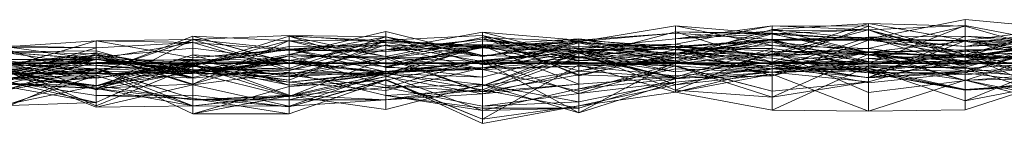
# Model space of a CAD drawing. Units: metres. Extents: x 0 to 0.8, y -0.073 to 0.233.
# Drawn here: x 0.051 to 0.101, y 0.227 to 0.232 of the extents above; entities that cross this region are included whole.
import ezdxf

# ---------------------------------------------------------------- set-up
doc = ezdxf.new("R2010")
doc.units = ezdxf.units.M
doc.linetypes.add('AUSGEZOGEN', pattern=[0])
doc.layers.add('Standard', color=7, linetype='AUSGEZOGEN', lineweight=13)

# ---------------------------------------------------------------- blocks, each defined once
blk = doc.blocks.new('COMPLEXOBJECT_0')
at = {"layer": 'Standard', "color": 7, "linetype": 'AUSGEZOGEN', "lineweight": 13, "transparency": 33554687}
for p, q in [((0.094364, 0.30204), (0.089394, 0.301732)), ((0.089394, 0.300463), (0.094364, 0.30204)), ((0.094364, 0.30126), (0.099333, 0.302245)), ((0.094364, 0.30204), (0.094364, 0.30126)), ((0.094364, 0.30204), (0.099333, 0.301165)), ((0.094364, 0.300753), (0.094364, 0.30204)), ((0.099333, 0.3019), (0.094364, 0.30204)), ((0.099333, 0.302245), (0.099333, 0.300348)), ((0.099333, 0.302245), (0.104303, 0.301786)), ((0.099333, 0.301165), (0.099333, 0.302245)), ((0.064545, 0.300448), (0.069515, 0.301628)), ((0.069515, 0.301628), (0.069515, 0.30135)), ((0.069515, 0.301628), (0.074485, 0.300393)), ((0.069515, 0.300246), (0.069515, 0.301628)), ((0.069515, 0.30069), (0.074485, 0.301596)), ((0.074485, 0.301596), (0.074485, 0.300808)), ((0.074485, 0.301596), (0.079455, 0.30119)), ((0.074485, 0.301596), (0.079455, 0.300321)), ((0.074485, 0.301227), (0.074485, 0.301596)), ((0.079455, 0.3011), (0.084424, 0.301919)), ((0.079455, 0.300284), (0.084424, 0.301617)), ((0.084424, 0.30154), (0.079455, 0.30112)), ((0.079455, 0.30119), (0.084424, 0.30154)), ((0.089394, 0.301927), (0.084424, 0.301261)), ((0.084424, 0.300971), (0.089394, 0.301927)), ((0.084424, 0.301919), (0.084424, 0.300687)), ((0.084424, 0.301919), (0.089394, 0.300901)), ((0.084424, 0.300124), (0.084424, 0.301919)), ((0.089394, 0.301519), (0.084424, 0.301919)), ((0.084424, 0.300277), (0.089394, 0.301732)), ((0.084424, 0.301261), (0.089394, 0.301662)), ((0.084424, 0.301617), (0.084424, 0.299549)), ((0.084424, 0.301617), (0.089394, 0.300054)), ((0.084424, 0.301617), (0.089394, 0.301502)), ((0.084424, 0.300494), (0.084424, 0.301617)), ((0.089394, 0.301539), (0.084424, 0.301617)), ((0.084424, 0.30154), (0.084424, 0.300422)), ((0.084424, 0.30154), (0.089394, 0.301211)), ((0.084424, 0.300851), (0.084424, 0.30154)), ((0.084424, 0.300494), (0.089394, 0.301539)), ((0.084424, 0.300124), (0.089394, 0.301519)), ((0.084424, 0.301261), (0.089394, 0.301519)), ((0.089394, 0.301927), (0.089394, 0.301662)), ((0.089394, 0.301927), (0.094364, 0.301713)), ((0.089394, 0.301927), (0.094364, 0.301902)), ((0.089394, 0.300054), (0.089394, 0.301927)), ((0.089394, 0.300054), (0.094364, 0.301902)), ((0.089394, 0.301732), (0.089394, 0.299818)), ((0.089394, 0.301732), (0.094364, 0.300544)), ((0.089394, 0.301732), (0.094364, 0.30126)), ((0.089394, 0.300463), (0.089394, 0.301732)), ((0.089394, 0.300434), (0.094364, 0.301723)), ((0.094364, 0.301713), (0.089394, 0.301519)), ((0.089394, 0.301662), (0.094364, 0.301713)), ((0.089394, 0.301662), (0.089394, 0.301519)), ((0.089394, 0.301539), (0.089394, 0.301502)), ((0.089394, 0.301539), (0.094364, 0.301226)), ((0.089394, 0.301225), (0.089394, 0.301539)), ((0.089394, 0.301519), (0.089394, 0.300901)), ((0.089394, 0.301519), (0.094364, 0.30041)), ((0.094364, 0.299975), (0.099333, 0.301936)), ((0.094364, 0.301723), (0.099333, 0.301936)), ((0.094364, 0.301902), (0.094364, 0.301713)), ((0.094364, 0.301902), (0.099333, 0.300422)), ((0.094364, 0.2999), (0.094364, 0.301902)), ((0.094364, 0.300753), (0.099333, 0.3019)), ((0.094364, 0.301723), (0.094364, 0.299975)), ((0.094364, 0.301723), (0.099333, 0.300289)), ((0.094364, 0.300544), (0.094364, 0.301723)), ((0.094364, 0.301713), (0.094364, 0.30041)), ((0.094364, 0.301713), (0.099333, 0.299894)), ((0.099333, 0.300422), (0.094364, 0.301713)), ((0.099333, 0.301936), (0.099333, 0.300347)), ((0.099333, 0.301936), (0.104303, 0.300991)), ((0.099333, 0.300289), (0.099333, 0.301936)), ((0.099333, 0.3019), (0.099333, 0.301165)), ((0.099333, 0.3019), (0.104303, 0.300501)), ((0.099333, 0.300113), (0.099333, 0.3019)), ((0.099333, 0.30085), (0.104303, 0.301845)), ((0.099333, 0.300422), (0.104303, 0.301821)), ((0.104303, 0.301786), (0.099333, 0.300348)), ((0.099333, 0.301165), (0.104303, 0.301786)), ((0.049636, 0.300827), (0.054606, 0.301146)), ((0.049636, 0.29969), (0.054606, 0.301146)), ((0.054606, 0.299452), (0.059576, 0.301399)), ((0.054606, 0.299504), (0.059576, 0.30122)), ((0.059576, 0.301212), (0.054606, 0.301146)), ((0.054606, 0.298642), (0.059576, 0.301212)), ((0.054606, 0.299504), (0.059576, 0.301212)), ((0.054606, 0.301146), (0.054606, 0.300788)), ((0.054606, 0.301146), (0.059576, 0.301055)), ((0.054606, 0.301146), (0.059576, 0.300268)), ((0.054606, 0.298642), (0.054606, 0.301146)), ((0.059576, 0.301055), (0.054606, 0.300201)), ((0.054606, 0.300788), (0.059576, 0.301055)), ((0.064545, 0.301431), (0.059576, 0.301212)), ((0.059576, 0.30122), (0.064545, 0.301431)), ((0.059576, 0.29984), (0.064545, 0.301399)), ((0.059576, 0.301399), (0.059576, 0.299559)), ((0.059576, 0.301399), (0.064545, 0.30001)), ((0.059576, 0.301399), (0.064545, 0.301148)), ((0.059576, 0.299466), (0.059576, 0.301399)), ((0.064545, 0.299998), (0.059576, 0.301399)), ((0.059576, 0.30122), (0.059576, 0.301212)), ((0.059576, 0.299227), (0.059576, 0.30122)), ((0.064545, 0.299721), (0.059576, 0.30122)), ((0.059576, 0.301212), (0.059576, 0.300268)), ((0.059576, 0.301212), (0.064545, 0.300713)), ((0.059576, 0.298908), (0.064545, 0.301158)), ((0.059576, 0.29984), (0.064545, 0.301158)), ((0.059576, 0.301055), (0.059576, 0.299664)), ((0.059576, 0.301055), (0.064545, 0.299616)), ((0.059576, 0.300268), (0.059576, 0.301055)), ((0.064545, 0.300664), (0.059576, 0.301055)), ((0.064545, 0.301431), (0.064545, 0.300713)), ((0.064545, 0.301431), (0.069515, 0.301071)), ((0.064545, 0.299721), (0.064545, 0.301431)), ((0.069515, 0.30135), (0.064545, 0.301431)), ((0.064545, 0.301399), (0.064545, 0.301158)), ((0.064545, 0.301399), (0.069515, 0.300342)), ((0.064545, 0.301399), (0.069515, 0.299764)), ((0.064545, 0.299115), (0.064545, 0.301399)), ((0.069515, 0.301156), (0.064545, 0.301399)), ((0.064545, 0.299721), (0.069515, 0.30135)), ((0.064545, 0.300448), (0.069515, 0.30135)), ((0.069515, 0.301177), (0.064545, 0.301148)), ((0.064545, 0.299998), (0.069515, 0.301177)), ((0.064545, 0.301158), (0.064545, 0.300372)), ((0.064545, 0.301158), (0.069515, 0.300342)), ((0.064545, 0.299115), (0.069515, 0.301156)), ((0.064545, 0.299616), (0.069515, 0.301156)), ((0.064545, 0.301148), (0.064545, 0.30001)), ((0.064545, 0.301148), (0.069515, 0.299963)), ((0.064545, 0.299998), (0.064545, 0.301148)), ((0.069515, 0.301071), (0.064545, 0.300713)), ((0.069515, 0.301177), (0.074485, 0.301419)), ((0.069515, 0.30135), (0.069515, 0.301071)), ((0.069515, 0.30135), (0.074485, 0.300337)), ((0.069515, 0.30135), (0.074485, 0.299907)), ((0.074485, 0.300393), (0.069515, 0.30135)), ((0.069515, 0.300342), (0.074485, 0.301323)), ((0.074485, 0.301227), (0.069515, 0.30069)), ((0.069515, 0.300604), (0.074485, 0.301227)), ((0.069515, 0.301177), (0.069515, 0.299963)), ((0.069515, 0.301177), (0.074485, 0.300789)), ((0.069515, 0.299471), (0.069515, 0.301177)), ((0.074485, 0.300847), (0.069515, 0.301177)), ((0.069515, 0.301156), (0.069515, 0.299764)), ((0.069515, 0.301156), (0.074485, 0.300808)), ((0.069515, 0.30069), (0.069515, 0.301156)), ((0.069515, 0.300246), (0.074485, 0.301155)), ((0.069515, 0.301071), (0.069515, 0.299809)), ((0.069515, 0.301071), (0.074485, 0.300948)), ((0.069515, 0.301071), (0.074485, 0.300337)), ((0.074485, 0.301419), (0.074485, 0.300789)), ((0.074485, 0.301419), (0.079455, 0.300284)), ((0.074485, 0.301419), (0.079455, 0.299348)), ((0.074485, 0.300847), (0.074485, 0.301419)), ((0.079455, 0.300125), (0.074485, 0.301419)), ((0.074485, 0.301323), (0.074485, 0.298515)), ((0.074485, 0.301323), (0.079455, 0.299386)), ((0.074485, 0.29965), (0.074485, 0.301323)), ((0.079455, 0.30112), (0.074485, 0.301323)), ((0.079455, 0.301252), (0.074485, 0.300948)), ((0.074485, 0.300337), (0.079455, 0.301252)), ((0.074485, 0.301227), (0.079455, 0.300321)), ((0.074485, 0.301227), (0.079455, 0.300623)), ((0.074485, 0.300948), (0.074485, 0.301227)), ((0.074485, 0.300808), (0.079455, 0.30119)), ((0.074485, 0.301155), (0.074485, 0.300393)), ((0.074485, 0.301155), (0.079455, 0.300755)), ((0.074485, 0.300074), (0.074485, 0.301155)), ((0.079455, 0.300834), (0.074485, 0.301155)), ((0.074485, 0.29965), (0.079455, 0.30112)), ((0.074485, 0.300808), (0.079455, 0.30112)), ((0.079455, 0.3011), (0.074485, 0.300337)), ((0.074485, 0.299907), (0.079455, 0.3011)), ((0.079455, 0.30105), (0.074485, 0.29967)), ((0.074485, 0.300868), (0.079455, 0.30105)), ((0.079455, 0.300755), (0.084424, 0.301261)), ((0.079455, 0.301252), (0.079455, 0.299599)), ((0.079455, 0.301252), (0.084424, 0.300277)), ((0.079455, 0.301252), (0.084424, 0.300687)), ((0.079455, 0.3011), (0.079455, 0.301252)), ((0.079455, 0.30119), (0.079455, 0.30112)), ((0.079455, 0.300321), (0.079455, 0.30119)), ((0.084424, 0.300851), (0.079455, 0.30119)), ((0.079455, 0.30112), (0.079455, 0.299386)), ((0.079455, 0.30112), (0.084424, 0.300422)), ((0.079455, 0.3011), (0.084424, 0.300687)), ((0.079455, 0.300279), (0.079455, 0.3011)), ((0.084424, 0.300124), (0.079455, 0.3011)), ((0.079455, 0.30105), (0.079455, 0.298546)), ((0.079455, 0.30105), (0.084424, 0.299978)), ((0.079455, 0.30105), (0.084424, 0.30086)), ((0.079455, 0.300559), (0.079455, 0.30105)), ((0.084424, 0.301261), (0.084424, 0.300124)), ((0.084424, 0.300971), (0.084424, 0.301261)), ((0.089394, 0.301225), (0.084424, 0.300494)), ((0.084424, 0.300068), (0.089394, 0.301225)), ((0.089394, 0.301211), (0.084424, 0.300422)), ((0.084424, 0.300851), (0.089394, 0.301211)), ((0.084424, 0.300804), (0.089394, 0.301177)), ((0.084424, 0.299978), (0.089394, 0.301097)), ((0.084424, 0.30086), (0.089394, 0.301097)), ((0.089394, 0.301502), (0.089394, 0.300054)), ((0.089394, 0.301502), (0.094364, 0.300564)), ((0.094364, 0.301226), (0.089394, 0.301502)), ((0.089394, 0.301225), (0.094364, 0.301347)), ((0.089394, 0.299696), (0.094364, 0.301347)), ((0.089394, 0.301225), (0.094364, 0.301226)), ((0.089394, 0.299696), (0.089394, 0.301225)), ((0.089394, 0.301211), (0.089394, 0.299709)), ((0.089394, 0.301211), (0.094364, 0.299975)), ((0.089394, 0.300434), (0.089394, 0.301211)), ((0.094364, 0.30119), (0.089394, 0.301177)), ((0.089394, 0.29934), (0.094364, 0.30119)), ((0.089394, 0.301177), (0.089394, 0.300753)), ((0.089394, 0.301177), (0.094364, 0.30008)), ((0.089394, 0.301177), (0.094364, 0.29954)), ((0.089394, 0.29934), (0.089394, 0.301177)), ((0.089394, 0.301097), (0.089394, 0.299696)), ((0.089394, 0.301097), (0.094364, 0.299654)), ((0.089394, 0.300361), (0.089394, 0.301097)), ((0.094364, 0.300574), (0.089394, 0.301097)), ((0.099333, 0.301383), (0.094364, 0.301347)), ((0.094364, 0.299257), (0.099333, 0.301383)), ((0.094364, 0.301347), (0.094364, 0.301226)), ((0.094364, 0.301347), (0.099333, 0.30085)), ((0.094364, 0.301347), (0.099333, 0.299796)), ((0.094364, 0.299257), (0.094364, 0.301347)), ((0.094364, 0.30126), (0.094364, 0.300544)), ((0.094364, 0.30126), (0.099333, 0.300348)), ((0.099333, 0.301165), (0.094364, 0.30126)), ((0.094364, 0.301226), (0.094364, 0.300564)), ((0.094364, 0.301226), (0.099333, 0.301134)), ((0.094364, 0.301226), (0.099333, 0.30085)), ((0.094364, 0.30119), (0.094364, 0.29954)), ((0.094364, 0.30119), (0.099333, 0.300614)), ((0.094364, 0.300585), (0.094364, 0.30119)), ((0.094364, 0.299233), (0.099333, 0.301145)), ((0.094364, 0.300564), (0.099333, 0.301134)), ((0.099333, 0.301383), (0.099333, 0.299796)), ((0.099333, 0.301383), (0.104303, 0.301116)), ((0.099333, 0.301383), (0.104303, 0.300877)), ((0.099333, 0.299591), (0.099333, 0.301383)), ((0.099333, 0.300113), (0.104303, 0.301287)), ((0.099333, 0.301134), (0.104303, 0.301278)), ((0.099333, 0.30085), (0.104303, 0.301278)), ((0.099333, 0.301165), (0.104303, 0.300308)), ((0.104303, 0.300501), (0.099333, 0.301165)), ((0.099333, 0.301145), (0.099333, 0.299495)), ((0.099333, 0.301145), (0.104303, 0.301102)), ((0.099333, 0.300103), (0.099333, 0.301145)), ((0.104303, 0.300912), (0.099333, 0.301145)), ((0.099333, 0.301134), (0.099333, 0.299725)), ((0.099333, 0.301134), (0.104303, 0.300075)), ((0.099333, 0.30085), (0.099333, 0.301134)), ((0.104303, 0.301116), (0.099333, 0.30085)), ((0.099333, 0.299796), (0.104303, 0.301116)), ((0.104303, 0.301102), (0.099333, 0.299495)), ((0.104303, 0.301067), (0.099333, 0.300614)), ((0.099333, 0.300347), (0.104303, 0.301067)), ((0.049636, 0.300894), (0.054606, 0.300201)), ((0.054606, 0.300788), (0.049636, 0.300894)), ((0.049636, 0.300827), (0.054606, 0.300788)), ((0.049636, 0.300818), (0.054606, 0.299241)), ((0.049636, 0.299303), (0.054606, 0.300788)), ((0.049636, 0.300575), (0.054606, 0.300635)), ((0.049636, 0.300575), (0.054606, 0.300196)), ((0.054606, 0.300471), (0.049636, 0.300575)), ((0.049636, 0.300573), (0.054606, 0.299874)), ((0.054606, 0.300177), (0.049636, 0.300573)), ((0.049636, 0.299892), (0.054606, 0.300527)), ((0.054606, 0.300788), (0.054606, 0.300201)), ((0.054606, 0.300303), (0.059576, 0.300776)), ((0.054606, 0.300635), (0.054606, 0.300196)), ((0.054606, 0.300635), (0.059576, 0.299257)), ((0.054606, 0.300471), (0.054606, 0.300635)), ((0.054606, 0.300527), (0.054606, 0.300208)), ((0.054606, 0.300527), (0.059576, 0.299616)), ((0.054606, 0.299874), (0.054606, 0.300527)), ((0.059576, 0.299946), (0.064545, 0.300858)), ((0.059576, 0.300776), (0.059576, 0.299466)), ((0.059576, 0.300776), (0.064545, 0.300154)), ((0.059576, 0.299548), (0.059576, 0.300776)), ((0.064545, 0.300713), (0.059576, 0.300268)), ((0.059576, 0.299905), (0.064545, 0.300713)), ((0.059576, 0.299946), (0.064545, 0.300713)), ((0.059576, 0.300268), (0.064545, 0.300664)), ((0.064545, 0.299284), (0.069515, 0.300939)), ((0.069515, 0.300909), (0.064545, 0.300713)), ((0.064545, 0.300858), (0.069515, 0.300909)), ((0.064545, 0.300136), (0.069515, 0.300909)), ((0.064545, 0.300858), (0.064545, 0.300713)), ((0.064545, 0.300136), (0.064545, 0.300858)), ((0.064545, 0.300713), (0.064545, 0.300664)), ((0.064545, 0.300713), (0.069515, 0.300604)), ((0.064545, 0.300713), (0.069515, 0.299809)), ((0.064545, 0.300713), (0.064545, 0.29901)), ((0.064545, 0.300713), (0.069515, 0.299544)), ((0.064545, 0.299616), (0.069515, 0.30069)), ((0.064545, 0.300664), (0.069515, 0.30069)), ((0.064545, 0.300664), (0.064545, 0.299616)), ((0.064545, 0.300664), (0.069515, 0.300604)), ((0.074485, 0.300948), (0.069515, 0.300604)), ((0.069515, 0.299809), (0.074485, 0.300948)), ((0.069515, 0.300939), (0.069515, 0.300246)), ((0.069515, 0.300939), (0.074485, 0.300074)), ((0.069515, 0.29957), (0.069515, 0.300939)), ((0.069515, 0.300909), (0.069515, 0.299544)), ((0.069515, 0.300909), (0.074485, 0.29967)), ((0.069515, 0.300909), (0.074485, 0.300868)), ((0.069515, 0.299828), (0.069515, 0.300909)), ((0.074485, 0.300891), (0.069515, 0.299314)), ((0.069515, 0.300229), (0.074485, 0.300891)), ((0.069515, 0.299828), (0.074485, 0.300868)), ((0.069515, 0.299471), (0.074485, 0.300847)), ((0.074485, 0.300808), (0.069515, 0.299764)), ((0.069515, 0.30069), (0.074485, 0.300808)), ((0.069515, 0.299963), (0.074485, 0.300789)), ((0.069515, 0.300604), (0.069515, 0.30069)), ((0.069515, 0.299809), (0.069515, 0.300604)), ((0.074485, 0.300948), (0.079455, 0.300623)), ((0.074485, 0.300948), (0.079455, 0.299599)), ((0.074485, 0.300337), (0.074485, 0.300948)), ((0.074485, 0.300891), (0.074485, 0.298404)), ((0.074485, 0.300891), (0.079455, 0.298907)), ((0.074485, 0.298515), (0.074485, 0.300891)), ((0.074485, 0.300868), (0.074485, 0.29967)), ((0.074485, 0.299267), (0.074485, 0.300868)), ((0.079455, 0.300559), (0.074485, 0.300868)), ((0.074485, 0.300847), (0.079455, 0.300125)), ((0.074485, 0.299761), (0.074485, 0.300847)), ((0.074485, 0.300074), (0.079455, 0.300834)), ((0.074485, 0.300808), (0.074485, 0.29965)), ((0.074485, 0.300789), (0.074485, 0.299748)), ((0.074485, 0.300789), (0.079455, 0.300573)), ((0.074485, 0.300789), (0.079455, 0.300284)), ((0.079455, 0.300755), (0.074485, 0.300393)), ((0.074485, 0.298823), (0.079455, 0.300714)), ((0.079455, 0.300573), (0.074485, 0.300074)), ((0.074485, 0.299748), (0.079455, 0.300573)), ((0.074485, 0.299267), (0.079455, 0.300559)), ((0.074485, 0.300147), (0.079455, 0.300559)), ((0.074485, 0.298611), (0.079455, 0.300508)), ((0.074485, 0.298823), (0.079455, 0.300508)), ((0.084424, 0.300971), (0.079455, 0.300755)), ((0.079455, 0.300834), (0.084424, 0.300971)), ((0.079455, 0.300573), (0.084424, 0.300971)), ((0.079455, 0.300559), (0.084424, 0.30086)), ((0.079455, 0.300321), (0.084424, 0.300851)), ((0.079455, 0.300623), (0.084424, 0.300851)), ((0.079455, 0.300834), (0.079455, 0.300755)), ((0.079455, 0.300573), (0.079455, 0.300834)), ((0.079455, 0.300318), (0.084424, 0.300804)), ((0.079455, 0.300755), (0.079455, 0.300279)), ((0.079455, 0.300755), (0.084424, 0.300124)), ((0.079455, 0.300714), (0.079455, 0.300508)), ((0.079455, 0.300714), (0.084424, 0.300528)), ((0.079455, 0.300714), (0.084424, 0.298879)), ((0.079455, 0.299575), (0.079455, 0.300714)), ((0.084424, 0.30071), (0.079455, 0.300714)), ((0.079455, 0.299575), (0.084424, 0.30071)), ((0.079455, 0.300623), (0.079455, 0.300321)), ((0.079455, 0.300623), (0.084424, 0.29998)), ((0.079455, 0.299599), (0.079455, 0.300623)), ((0.084424, 0.300277), (0.079455, 0.300623)), ((0.079455, 0.300573), (0.084424, 0.299549)), ((0.079455, 0.300284), (0.079455, 0.300573)), ((0.079455, 0.300559), (0.084424, 0.298602)), ((0.079455, 0.300053), (0.079455, 0.300559)), ((0.084424, 0.299846), (0.079455, 0.300559)), ((0.079455, 0.300508), (0.084424, 0.300528)), ((0.079455, 0.300508), (0.079455, 0.297678)), ((0.079455, 0.300508), (0.084424, 0.299181)), ((0.084424, 0.300494), (0.079455, 0.300284)), ((0.079455, 0.299348), (0.084424, 0.300494)), ((0.079455, 0.300125), (0.084424, 0.300494)), ((0.084424, 0.299549), (0.084424, 0.300971)), ((0.089394, 0.300054), (0.084424, 0.300971)), ((0.089394, 0.300901), (0.084424, 0.300687)), ((0.084424, 0.30086), (0.084424, 0.299978)), ((0.084424, 0.30086), (0.089394, 0.300361)), ((0.084424, 0.298602), (0.084424, 0.30086)), ((0.089394, 0.30062), (0.084424, 0.30086)), ((0.084424, 0.300851), (0.089394, 0.300434)), ((0.084424, 0.29998), (0.084424, 0.300851)), ((0.084424, 0.300804), (0.084424, 0.299271)), ((0.084424, 0.300804), (0.089394, 0.300753)), ((0.084424, 0.299219), (0.084424, 0.300804)), ((0.089394, 0.29934), (0.084424, 0.300804)), ((0.089394, 0.300753), (0.084424, 0.30071)), ((0.084424, 0.299271), (0.089394, 0.300753)), ((0.084424, 0.30071), (0.084424, 0.298879)), ((0.084424, 0.30071), (0.089394, 0.299935)), ((0.084424, 0.30071), (0.089394, 0.300051)), ((0.084424, 0.299271), (0.084424, 0.30071)), ((0.084424, 0.300687), (0.084424, 0.300277)), ((0.084424, 0.300687), (0.089394, 0.300463)), ((0.084424, 0.298602), (0.089394, 0.30062)), ((0.084424, 0.300528), (0.084424, 0.299181)), ((0.084424, 0.300528), (0.089394, 0.300439)), ((0.084424, 0.300528), (0.089394, 0.300262)), ((0.084424, 0.298879), (0.084424, 0.300528)), ((0.089394, 0.299935), (0.084424, 0.300528)), ((0.084424, 0.300068), (0.084424, 0.300494)), ((0.089394, 0.300901), (0.089394, 0.300463)), ((0.089394, 0.300901), (0.094364, 0.300753)), ((0.094364, 0.30041), (0.089394, 0.300901)), ((0.089394, 0.300753), (0.089394, 0.300051)), ((0.089394, 0.300753), (0.094364, 0.30008)), ((0.094364, 0.300753), (0.089394, 0.300463)), ((0.089394, 0.30062), (0.089394, 0.300361)), ((0.089394, 0.30062), (0.094364, 0.300574)), ((0.089394, 0.30062), (0.094364, 0.298475)), ((0.089394, 0.298232), (0.089394, 0.30062)), ((0.094364, 0.300463), (0.089394, 0.30062)), ((0.094364, 0.300585), (0.089394, 0.29934)), ((0.089394, 0.299709), (0.094364, 0.300585)), ((0.089394, 0.300361), (0.094364, 0.300574)), ((0.094364, 0.300564), (0.089394, 0.300054)), ((0.094364, 0.300544), (0.089394, 0.300434)), ((0.089394, 0.299818), (0.094364, 0.300544)), ((0.094364, 0.30041), (0.094364, 0.300753)), ((0.099333, 0.300113), (0.094364, 0.300753)), ((0.094364, 0.300574), (0.099333, 0.300677)), ((0.099333, 0.300614), (0.094364, 0.29954)), ((0.094364, 0.300585), (0.099333, 0.300614)), ((0.094364, 0.300585), (0.099333, 0.300347)), ((0.094364, 0.299975), (0.094364, 0.300585)), ((0.094364, 0.300574), (0.094364, 0.299654)), ((0.094364, 0.300574), (0.099333, 0.299591)), ((0.094364, 0.298475), (0.094364, 0.300574)), ((0.099333, 0.299106), (0.094364, 0.300574)), ((0.094364, 0.300564), (0.094364, 0.2999)), ((0.094364, 0.300564), (0.099333, 0.299725)), ((0.094364, 0.300544), (0.099333, 0.300289)), ((0.094364, 0.300544), (0.099333, 0.300348)), ((0.104303, 0.300991), (0.099333, 0.300347)), ((0.099333, 0.300289), (0.104303, 0.300991)), ((0.099333, 0.300103), (0.104303, 0.300912)), ((0.099333, 0.299591), (0.104303, 0.300877)), ((0.099333, 0.300614), (0.104303, 0.300863)), ((0.099333, 0.299796), (0.099333, 0.30085)), ((0.104303, 0.300731), (0.099333, 0.300677)), ((0.099333, 0.299106), (0.104303, 0.300731)), ((0.099333, 0.300677), (0.099333, 0.299591)), ((0.099333, 0.300677), (0.104303, 0.299762)), ((0.099333, 0.299106), (0.099333, 0.300677)), ((0.099333, 0.300614), (0.099333, 0.299397)), ((0.099333, 0.300614), (0.104303, 0.299888)), ((0.099333, 0.300347), (0.099333, 0.300614)), ((0.104303, 0.300602), (0.099333, 0.300113)), ((0.099333, 0.299894), (0.104303, 0.300602)), ((0.099333, 0.300422), (0.104303, 0.300602)), ((0.099333, 0.300113), (0.104303, 0.300501)), ((0.049636, 0.298949), (0.054606, 0.300471)), ((0.054606, 0.300413), (0.049636, 0.299968)), ((0.049636, 0.299036), (0.054606, 0.300413)), ((0.049636, 0.299703), (0.054606, 0.300413)), ((0.049636, 0.299976), (0.054606, 0.300303)), ((0.054606, 0.300208), (0.049636, 0.299456)), ((0.049636, 0.298506), (0.054606, 0.300208)), ((0.049636, 0.299892), (0.054606, 0.300208)), ((0.054606, 0.300201), (0.049636, 0.299607)), ((0.049636, 0.299305), (0.054606, 0.300196)), ((0.049636, 0.300178), (0.054606, 0.300177)), ((0.049636, 0.300178), (0.054606, 0.298615)), ((0.054606, 0.299452), (0.049636, 0.300178)), ((0.049636, 0.299016), (0.054606, 0.300177)), ((0.049636, 0.298846), (0.054606, 0.300026)), ((0.054606, 0.300471), (0.059576, 0.299257)), ((0.054606, 0.300471), (0.059576, 0.298908)), ((0.054606, 0.2987), (0.054606, 0.300471)), ((0.054606, 0.298831), (0.059576, 0.300432)), ((0.054606, 0.300413), (0.054606, 0.297796)), ((0.054606, 0.300413), (0.059576, 0.29982)), ((0.054606, 0.300413), (0.059576, 0.298884)), ((0.054606, 0.297724), (0.054606, 0.300413)), ((0.054606, 0.300303), (0.054606, 0.2996)), ((0.054606, 0.300303), (0.059576, 0.299466)), ((0.054606, 0.299697), (0.054606, 0.300303)), ((0.059576, 0.299548), (0.054606, 0.300303)), ((0.054606, 0.300208), (0.054606, 0.299504)), ((0.054606, 0.300208), (0.059576, 0.299227)), ((0.059576, 0.299616), (0.054606, 0.300208)), ((0.054606, 0.300201), (0.054606, 0.2987)), ((0.054606, 0.300201), (0.059576, 0.29984)), ((0.054606, 0.300201), (0.059576, 0.299664)), ((0.059576, 0.300197), (0.054606, 0.300026)), ((0.054606, 0.297962), (0.059576, 0.300197)), ((0.054606, 0.298831), (0.059576, 0.300197)), ((0.054606, 0.300196), (0.054606, 0.29885)), ((0.054606, 0.300196), (0.059576, 0.299515)), ((0.059576, 0.299257), (0.054606, 0.300196)), ((0.054606, 0.300177), (0.054606, 0.299874)), ((0.054606, 0.300177), (0.059576, 0.300157)), ((0.054606, 0.298615), (0.054606, 0.300177)), ((0.059576, 0.299559), (0.054606, 0.300177)), ((0.059576, 0.300157), (0.054606, 0.299874)), ((0.054606, 0.29868), (0.059576, 0.30014)), ((0.054606, 0.300026), (0.054606, 0.299241)), ((0.054606, 0.300026), (0.059576, 0.299905)), ((0.054606, 0.300026), (0.059576, 0.299946)), ((0.054606, 0.297962), (0.054606, 0.300026)), ((0.059576, 0.299616), (0.064545, 0.300448)), ((0.059576, 0.300432), (0.059576, 0.300197)), ((0.059576, 0.300432), (0.064545, 0.300136)), ((0.059576, 0.300432), (0.064545, 0.29886)), ((0.059576, 0.299879), (0.059576, 0.300432)), ((0.064545, 0.300372), (0.059576, 0.299515)), ((0.059576, 0.299257), (0.064545, 0.300372)), ((0.059576, 0.298908), (0.064545, 0.300372)), ((0.059576, 0.300197), (0.059576, 0.299946)), ((0.059576, 0.300197), (0.064545, 0.300136)), ((0.059576, 0.300157), (0.059576, 0.299474)), ((0.059576, 0.300157), (0.064545, 0.299284)), ((0.059576, 0.299559), (0.059576, 0.300157)), ((0.064545, 0.30001), (0.059576, 0.300157)), ((0.064545, 0.300154), (0.059576, 0.299466)), ((0.059576, 0.299548), (0.064545, 0.300154)), ((0.059576, 0.30014), (0.059576, 0.297789)), ((0.059576, 0.30014), (0.064545, 0.29834)), ((0.059576, 0.298098), (0.059576, 0.30014)), ((0.064545, 0.300136), (0.059576, 0.299946)), ((0.059576, 0.299559), (0.064545, 0.30001)), ((0.059576, 0.299466), (0.064545, 0.299998)), ((0.064545, 0.300448), (0.064545, 0.299721)), ((0.064545, 0.299453), (0.064545, 0.300448)), ((0.069515, 0.300246), (0.064545, 0.300448)), ((0.064545, 0.300372), (0.064545, 0.298274)), ((0.064545, 0.300372), (0.069515, 0.300229)), ((0.064545, 0.300372), (0.069515, 0.298844)), ((0.069515, 0.300342), (0.064545, 0.300372)), ((0.064545, 0.299453), (0.069515, 0.300246)), ((0.064545, 0.299284), (0.069515, 0.300246)), ((0.064545, 0.298274), (0.069515, 0.300229)), ((0.064545, 0.300154), (0.064545, 0.299998)), ((0.064545, 0.300154), (0.069515, 0.299471)), ((0.064545, 0.29901), (0.064545, 0.300154)), ((0.064545, 0.300136), (0.069515, 0.299828)), ((0.064545, 0.29886), (0.064545, 0.300136)), ((0.069515, 0.299456), (0.064545, 0.300136)), ((0.064545, 0.30001), (0.064545, 0.299284)), ((0.064545, 0.30001), (0.069515, 0.29957)), ((0.069515, 0.299963), (0.064545, 0.30001)), ((0.069515, 0.299471), (0.064545, 0.299998)), ((0.069515, 0.300246), (0.074485, 0.300393)), ((0.069515, 0.300342), (0.069515, 0.298844)), ((0.069515, 0.300342), (0.074485, 0.298515)), ((0.069515, 0.299764), (0.069515, 0.300342)), ((0.074485, 0.29965), (0.069515, 0.300342)), ((0.074485, 0.300074), (0.069515, 0.300246)), ((0.069515, 0.300229), (0.069515, 0.299314)), ((0.069515, 0.298844), (0.069515, 0.300229)), ((0.074485, 0.298515), (0.069515, 0.300229)), ((0.069515, 0.299456), (0.074485, 0.300147)), ((0.069515, 0.298741), (0.074485, 0.300147)), ((0.069515, 0.299443), (0.074485, 0.300102)), ((0.069515, 0.299126), (0.074485, 0.300102)), ((0.069515, 0.29957), (0.074485, 0.300074)), ((0.074485, 0.300393), (0.074485, 0.299907)), ((0.074485, 0.300393), (0.079455, 0.300279)), ((0.074485, 0.299907), (0.074485, 0.300337)), ((0.074485, 0.298515), (0.079455, 0.300318)), ((0.079455, 0.300279), (0.074485, 0.299907)), ((0.074485, 0.300147), (0.074485, 0.299267)), ((0.074485, 0.300147), (0.079455, 0.300053)), ((0.074485, 0.297773), (0.074485, 0.300147)), ((0.079455, 0.298427), (0.074485, 0.300147)), ((0.074485, 0.299761), (0.079455, 0.300125)), ((0.074485, 0.300102), (0.074485, 0.298891)), ((0.074485, 0.300102), (0.079455, 0.297427)), ((0.074485, 0.297106), (0.074485, 0.300102)), ((0.079455, 0.299907), (0.074485, 0.300102)), ((0.074485, 0.299748), (0.074485, 0.300074)), ((0.084424, 0.300422), (0.079455, 0.299386)), ((0.079455, 0.300318), (0.079455, 0.298907)), ((0.079455, 0.300318), (0.084424, 0.299271)), ((0.079455, 0.299386), (0.079455, 0.300318)), ((0.084424, 0.299219), (0.079455, 0.300318)), ((0.079455, 0.300284), (0.084424, 0.299549)), ((0.079455, 0.299348), (0.079455, 0.300284)), ((0.079455, 0.300279), (0.084424, 0.300124)), ((0.079455, 0.299599), (0.084424, 0.300277)), ((0.079455, 0.300125), (0.079455, 0.299348)), ((0.079455, 0.300125), (0.084424, 0.300068)), ((0.079455, 0.299848), (0.079455, 0.300125)), ((0.079455, 0.297427), (0.084424, 0.300077)), ((0.079455, 0.299907), (0.084424, 0.300077)), ((0.079455, 0.299848), (0.084424, 0.300068)), ((0.079455, 0.300053), (0.084424, 0.299846)), ((0.079455, 0.298427), (0.079455, 0.300053)), ((0.084424, 0.299862), (0.079455, 0.300053)), ((0.089394, 0.300463), (0.084424, 0.300277)), ((0.084424, 0.299181), (0.089394, 0.300439)), ((0.084424, 0.29998), (0.089394, 0.300434)), ((0.084424, 0.300422), (0.084424, 0.299219)), ((0.084424, 0.300422), (0.089394, 0.299709)), ((0.084424, 0.300277), (0.084424, 0.29998)), ((0.084424, 0.300277), (0.089394, 0.299818)), ((0.084424, 0.300077), (0.084424, 0.299009)), ((0.084424, 0.300077), (0.089394, 0.299526)), ((0.084424, 0.300077), (0.089394, 0.299704)), ((0.084424, 0.298502), (0.084424, 0.300077)), ((0.084424, 0.299349), (0.084424, 0.300068)), ((0.089394, 0.299696), (0.084424, 0.300068)), ((0.084424, 0.299549), (0.089394, 0.300054)), ((0.089394, 0.298232), (0.094364, 0.300463)), ((0.089394, 0.300439), (0.089394, 0.29953)), ((0.089394, 0.300439), (0.094364, 0.2996)), ((0.089394, 0.300262), (0.089394, 0.300439)), ((0.089394, 0.300434), (0.094364, 0.299975)), ((0.089394, 0.299818), (0.089394, 0.300434)), ((0.089394, 0.300262), (0.094364, 0.2996)), ((0.089394, 0.300262), (0.094364, 0.299488)), ((0.089394, 0.299935), (0.089394, 0.300262)), ((0.089394, 0.299526), (0.094364, 0.300237)), ((0.094364, 0.30008), (0.089394, 0.300051)), ((0.089394, 0.300054), (0.094364, 0.2999)), ((0.089394, 0.300051), (0.089394, 0.299935)), ((0.089394, 0.300051), (0.094364, 0.299233)), ((0.094364, 0.300463), (0.094364, 0.298475)), ((0.094364, 0.300463), (0.099333, 0.299106)), ((0.094364, 0.300463), (0.099333, 0.300056)), ((0.094364, 0.299032), (0.094364, 0.300463)), ((0.099333, 0.30043), (0.094364, 0.300463)), ((0.094364, 0.299032), (0.099333, 0.30043)), ((0.094364, 0.300237), (0.099333, 0.30043)), ((0.094364, 0.2999), (0.099333, 0.300422)), ((0.094364, 0.30041), (0.099333, 0.300113)), ((0.099333, 0.299894), (0.094364, 0.30041)), ((0.094364, 0.299975), (0.099333, 0.300347)), ((0.094364, 0.300237), (0.099333, 0.300311)), ((0.094364, 0.300237), (0.094364, 0.299032)), ((0.094364, 0.299763), (0.094364, 0.300237)), ((0.099333, 0.29978), (0.094364, 0.300237)), ((0.099333, 0.300103), (0.094364, 0.299233)), ((0.094364, 0.30008), (0.099333, 0.300103)), ((0.094364, 0.29954), (0.099333, 0.300103)), ((0.094364, 0.30008), (0.094364, 0.299233)), ((0.094364, 0.29954), (0.094364, 0.30008)), ((0.099333, 0.30043), (0.099333, 0.300056)), ((0.099333, 0.30043), (0.104303, 0.299493)), ((0.099333, 0.30043), (0.104303, 0.298228)), ((0.099333, 0.300311), (0.099333, 0.30043)), ((0.104303, 0.298965), (0.099333, 0.30043)), ((0.099333, 0.300422), (0.099333, 0.299894)), ((0.099333, 0.299725), (0.099333, 0.300422)), ((0.104303, 0.300075), (0.099333, 0.300422)), ((0.099333, 0.300348), (0.099333, 0.300289)), ((0.099333, 0.300348), (0.104303, 0.300311)), ((0.099333, 0.300348), (0.104303, 0.300106)), ((0.099333, 0.300289), (0.104303, 0.300311)), ((0.099333, 0.300311), (0.104303, 0.298965)), ((0.099333, 0.29978), (0.099333, 0.300311)), ((0.099333, 0.299894), (0.099333, 0.300113)), ((0.099333, 0.299397), (0.099333, 0.300103)), ((0.104303, 0.299888), (0.099333, 0.300103)), ((0.099333, 0.299725), (0.104303, 0.300075)), ((0.099333, 0.29805), (0.104303, 0.300063)), ((0.099333, 0.300056), (0.099333, 0.299106)), ((0.099333, 0.300056), (0.104303, 0.299493)), ((0.049636, 0.299976), (0.054606, 0.2996)), ((0.054606, 0.299697), (0.049636, 0.299976)), ((0.049636, 0.299968), (0.054606, 0.297796)), ((0.054606, 0.299874), (0.049636, 0.299892)), ((0.049636, 0.29986), (0.054606, 0.299452)), ((0.049636, 0.29857), (0.054606, 0.29973)), ((0.054606, 0.299718), (0.049636, 0.29857)), ((0.049636, 0.297579), (0.054606, 0.299718)), ((0.049636, 0.299081), (0.054606, 0.299718)), ((0.049636, 0.299703), (0.054606, 0.297724)), ((0.054606, 0.29868), (0.049636, 0.299703)), ((0.049636, 0.29969), (0.054606, 0.299697)), ((0.049636, 0.29969), (0.054606, 0.298642)), ((0.054606, 0.299504), (0.049636, 0.29969)), ((0.054606, 0.299241), (0.049636, 0.29969)), ((0.049636, 0.299607), (0.054606, 0.2987)), ((0.049636, 0.299439), (0.054606, 0.2996)), ((0.049636, 0.299517), (0.054606, 0.29885)), ((0.049636, 0.299456), (0.054606, 0.299504)), ((0.059576, 0.299905), (0.054606, 0.299697)), ((0.054606, 0.299241), (0.059576, 0.299905)), ((0.059576, 0.299879), (0.054606, 0.298831)), ((0.054606, 0.299226), (0.059576, 0.299879)), ((0.054606, 0.299356), (0.059576, 0.299879)), ((0.054606, 0.299874), (0.059576, 0.299616)), ((0.054606, 0.299874), (0.059576, 0.299474)), ((0.054606, 0.2987), (0.059576, 0.29984)), ((0.054606, 0.297796), (0.059576, 0.29982)), ((0.054606, 0.29973), (0.054606, 0.299356)), ((0.054606, 0.29973), (0.059576, 0.297786)), ((0.054606, 0.29973), (0.059576, 0.297375)), ((0.054606, 0.299718), (0.054606, 0.29973)), ((0.059576, 0.298167), (0.054606, 0.29973)), ((0.054606, 0.299718), (0.059576, 0.298167)), ((0.054606, 0.298325), (0.054606, 0.299718)), ((0.054606, 0.299697), (0.059576, 0.299548)), ((0.054606, 0.299241), (0.054606, 0.299697)), ((0.054606, 0.2996), (0.054606, 0.299452)), ((0.054606, 0.2996), (0.059576, 0.299466)), ((0.054606, 0.298615), (0.059576, 0.299559)), ((0.054606, 0.299452), (0.059576, 0.299559)), ((0.059576, 0.299515), (0.054606, 0.29885)), ((0.054606, 0.299504), (0.054606, 0.298642)), ((0.059576, 0.299227), (0.054606, 0.299504)), ((0.059576, 0.299946), (0.059576, 0.299905)), ((0.059576, 0.299905), (0.059576, 0.299548)), ((0.059576, 0.299905), (0.064545, 0.29901)), ((0.059576, 0.299879), (0.064545, 0.29886)), ((0.059576, 0.299879), (0.064545, 0.299371)), ((0.059576, 0.297786), (0.059576, 0.299879)), ((0.064545, 0.298313), (0.059576, 0.299879)), ((0.059576, 0.29984), (0.059576, 0.298908)), ((0.059576, 0.299664), (0.059576, 0.29984)), ((0.064545, 0.299115), (0.059576, 0.29984)), ((0.059576, 0.29982), (0.064545, 0.299709)), ((0.059576, 0.298884), (0.059576, 0.29982)), ((0.064545, 0.299505), (0.059576, 0.29982)), ((0.059576, 0.299227), (0.064545, 0.299721)), ((0.059576, 0.299616), (0.064545, 0.299721)), ((0.059576, 0.299664), (0.064545, 0.299115)), ((0.064545, 0.299616), (0.059576, 0.299664)), ((0.059576, 0.299616), (0.059576, 0.299227)), ((0.059576, 0.299474), (0.059576, 0.299616)), ((0.064545, 0.299453), (0.059576, 0.299616)), ((0.059576, 0.299548), (0.064545, 0.29901)), ((0.059576, 0.299515), (0.059576, 0.298098)), ((0.059576, 0.299515), (0.064545, 0.298274)), ((0.059576, 0.299257), (0.059576, 0.299515)), ((0.059576, 0.298884), (0.064545, 0.299505)), ((0.064545, 0.299709), (0.069515, 0.299366)), ((0.064545, 0.299505), (0.064545, 0.299709)), ((0.064545, 0.299616), (0.064545, 0.299115)), ((0.069515, 0.29957), (0.064545, 0.299284)), ((0.069515, 0.299544), (0.064545, 0.29901)), ((0.064545, 0.299505), (0.069515, 0.299366)), ((0.064545, 0.299505), (0.069515, 0.298332)), ((0.064545, 0.297774), (0.064545, 0.299505)), ((0.069515, 0.299481), (0.064545, 0.299505)), ((0.064545, 0.297774), (0.069515, 0.299481)), ((0.069515, 0.299963), (0.069515, 0.29957)), ((0.069515, 0.299963), (0.074485, 0.299748)), ((0.069515, 0.299828), (0.074485, 0.299267)), ((0.069515, 0.299456), (0.069515, 0.299828)), ((0.069515, 0.299764), (0.074485, 0.29965)), ((0.074485, 0.299761), (0.069515, 0.299471)), ((0.069515, 0.298587), (0.074485, 0.299761)), ((0.069515, 0.299544), (0.074485, 0.299761)), ((0.069515, 0.29957), (0.074485, 0.299748)), ((0.069515, 0.299544), (0.074485, 0.29967)), ((0.069515, 0.299544), (0.069515, 0.298587)), ((0.069515, 0.299481), (0.069515, 0.298332)), ((0.069515, 0.299481), (0.074485, 0.298611)), ((0.069515, 0.298099), (0.069515, 0.299481)), ((0.074485, 0.297106), (0.079455, 0.299907)), ((0.074485, 0.299761), (0.079455, 0.299848)), ((0.074485, 0.29967), (0.079455, 0.299848)), ((0.074485, 0.29967), (0.074485, 0.299761)), ((0.074485, 0.29967), (0.079455, 0.298546)), ((0.079455, 0.299575), (0.074485, 0.298823)), ((0.074485, 0.298404), (0.079455, 0.299575)), ((0.084424, 0.299978), (0.079455, 0.299848)), ((0.079455, 0.298546), (0.084424, 0.299978)), ((0.079455, 0.299907), (0.079455, 0.297427)), ((0.079455, 0.299907), (0.084424, 0.298502)), ((0.079455, 0.2978), (0.079455, 0.299907)), ((0.079455, 0.298427), (0.084424, 0.299862)), ((0.079455, 0.299848), (0.084424, 0.299349)), ((0.079455, 0.298546), (0.079455, 0.299848)), ((0.079455, 0.298667), (0.084424, 0.299702)), ((0.079455, 0.298907), (0.079455, 0.299575)), ((0.084424, 0.299271), (0.079455, 0.299575)), ((0.084424, 0.29998), (0.089394, 0.299818)), ((0.084424, 0.299978), (0.084424, 0.299349)), ((0.084424, 0.299978), (0.089394, 0.299696)), ((0.084424, 0.298879), (0.089394, 0.299935)), ((0.084424, 0.299862), (0.084424, 0.299846)), ((0.084424, 0.299862), (0.089394, 0.298549)), ((0.084424, 0.299009), (0.084424, 0.299862)), ((0.089394, 0.299526), (0.084424, 0.299862)), ((0.084424, 0.299846), (0.084424, 0.298602)), ((0.084424, 0.299846), (0.089394, 0.298232)), ((0.089394, 0.298549), (0.084424, 0.299846)), ((0.089394, 0.299709), (0.084424, 0.299219)), ((0.084424, 0.298502), (0.089394, 0.299704)), ((0.084424, 0.299702), (0.089394, 0.29953)), ((0.084424, 0.299181), (0.084424, 0.299702)), ((0.084424, 0.299349), (0.089394, 0.299696)), ((0.084424, 0.299181), (0.089394, 0.29953)), ((0.084424, 0.299009), (0.089394, 0.299526)), ((0.094364, 0.299975), (0.089394, 0.299709)), ((0.089394, 0.299935), (0.094364, 0.299488)), ((0.089394, 0.299935), (0.094364, 0.298987)), ((0.094364, 0.299233), (0.089394, 0.299935)), ((0.094364, 0.299849), (0.089394, 0.299704)), ((0.089394, 0.29756), (0.094364, 0.299849)), ((0.094364, 0.299763), (0.089394, 0.299526)), ((0.089394, 0.299704), (0.094364, 0.299763)), ((0.089394, 0.29953), (0.094364, 0.299736)), ((0.089394, 0.299709), (0.089394, 0.29934)), ((0.089394, 0.299704), (0.089394, 0.299526)), ((0.089394, 0.29756), (0.089394, 0.299704)), ((0.089394, 0.299696), (0.094364, 0.299257)), ((0.094364, 0.299654), (0.089394, 0.299696)), ((0.094364, 0.2996), (0.089394, 0.29953)), ((0.089394, 0.299526), (0.089394, 0.298549)), ((0.089394, 0.299526), (0.094364, 0.299032)), ((0.094364, 0.2999), (0.099333, 0.299725)), ((0.094364, 0.299849), (0.094364, 0.299763)), ((0.094364, 0.299849), (0.099333, 0.29978)), ((0.094364, 0.299849), (0.099333, 0.299117)), ((0.094364, 0.297514), (0.094364, 0.299849)), ((0.094364, 0.299763), (0.099333, 0.29978)), ((0.094364, 0.299736), (0.099333, 0.29805)), ((0.094364, 0.2996), (0.094364, 0.299736)), ((0.099333, 0.298631), (0.094364, 0.299736)), ((0.094364, 0.299654), (0.094364, 0.299257)), ((0.094364, 0.299654), (0.099333, 0.299591)), ((0.094364, 0.2996), (0.099333, 0.298631)), ((0.094364, 0.299488), (0.094364, 0.2996)), ((0.099333, 0.299591), (0.094364, 0.299257)), ((0.094364, 0.29954), (0.099333, 0.299397)), ((0.099333, 0.299495), (0.094364, 0.299488)), ((0.094364, 0.298987), (0.099333, 0.299495)), ((0.094364, 0.299233), (0.099333, 0.299495)), ((0.094364, 0.299488), (0.099333, 0.298631)), ((0.094364, 0.299488), (0.099333, 0.298602)), ((0.094364, 0.298987), (0.094364, 0.299488)), ((0.099333, 0.299397), (0.104303, 0.299888)), ((0.099333, 0.29978), (0.104303, 0.298965)), ((0.099333, 0.29978), (0.104303, 0.298103)), ((0.099333, 0.299117), (0.099333, 0.29978)), ((0.104303, 0.299762), (0.099333, 0.299591)), ((0.099333, 0.299591), (0.104303, 0.299181)), ((0.099333, 0.299495), (0.099333, 0.298602)), ((0.099333, 0.299495), (0.104303, 0.298864)), ((0.104303, 0.299493), (0.099333, 0.299106)), ((0.049636, 0.299439), (0.054606, 0.299452)), ((0.054606, 0.299356), (0.049636, 0.29923)), ((0.049636, 0.297723), (0.054606, 0.299356)), ((0.049636, 0.29857), (0.054606, 0.299356)), ((0.049636, 0.299305), (0.054606, 0.29885)), ((0.049636, 0.298846), (0.054606, 0.299241)), ((0.049636, 0.29923), (0.054606, 0.298831)), ((0.049636, 0.29923), (0.054606, 0.299226)), ((0.049636, 0.299112), (0.054606, 0.297962)), ((0.054606, 0.298325), (0.049636, 0.299081)), ((0.059576, 0.299466), (0.054606, 0.299452)), ((0.054606, 0.299452), (0.054606, 0.298615)), ((0.054606, 0.299356), (0.054606, 0.299226)), ((0.054606, 0.299356), (0.059576, 0.297786)), ((0.054606, 0.299226), (0.054606, 0.298831)), ((0.059576, 0.299474), (0.064545, 0.299453)), ((0.064545, 0.299284), (0.059576, 0.299474)), ((0.059576, 0.298908), (0.059576, 0.299257)), ((0.064545, 0.29901), (0.069515, 0.299471)), ((0.064545, 0.29886), (0.069515, 0.299456)), ((0.064545, 0.299371), (0.069515, 0.299456)), ((0.064545, 0.299284), (0.064545, 0.299453)), ((0.069515, 0.299443), (0.064545, 0.298313)), ((0.064545, 0.298787), (0.069515, 0.299443)), ((0.064545, 0.299371), (0.064545, 0.29886)), ((0.064545, 0.299371), (0.069515, 0.298741)), ((0.064545, 0.298313), (0.064545, 0.299371)), ((0.064545, 0.298106), (0.069515, 0.299314)), ((0.064545, 0.298274), (0.069515, 0.299314)), ((0.069515, 0.299144), (0.064545, 0.297746)), ((0.069515, 0.299126), (0.064545, 0.298787)), ((0.064545, 0.297376), (0.069515, 0.299126)), ((0.064545, 0.297746), (0.069515, 0.299126)), ((0.064545, 0.29901), (0.069515, 0.298587)), ((0.069515, 0.298587), (0.069515, 0.299471)), ((0.069515, 0.299456), (0.074485, 0.299267)), ((0.069515, 0.298741), (0.069515, 0.299456)), ((0.069515, 0.299443), (0.069515, 0.297597)), ((0.069515, 0.299443), (0.074485, 0.298891)), ((0.069515, 0.299126), (0.069515, 0.299443)), ((0.069515, 0.299366), (0.074485, 0.297555)), ((0.069515, 0.298332), (0.069515, 0.299366)), ((0.069515, 0.299314), (0.069515, 0.298099)), ((0.069515, 0.299314), (0.074485, 0.298404)), ((0.074485, 0.296885), (0.069515, 0.299144)), ((0.069515, 0.299144), (0.069515, 0.299126)), ((0.069515, 0.299144), (0.074485, 0.297106)), ((0.069515, 0.299126), (0.074485, 0.297106)), ((0.079455, 0.299386), (0.074485, 0.298515)), ((0.079455, 0.299386), (0.084424, 0.299219)), ((0.079455, 0.298907), (0.084424, 0.299271)), ((0.084424, 0.299181), (0.079455, 0.298667)), ((0.079455, 0.297678), (0.084424, 0.299181)), ((0.084424, 0.299009), (0.079455, 0.298427)), ((0.079455, 0.298006), (0.084424, 0.299009)), ((0.079455, 0.297427), (0.084424, 0.299009)), ((0.089394, 0.299425), (0.084424, 0.298878)), ((0.089394, 0.299425), (0.084424, 0.298502)), ((0.084424, 0.299219), (0.089394, 0.29934)), ((0.094364, 0.297514), (0.089394, 0.299425)), ((0.089394, 0.299425), (0.089394, 0.29756)), ((0.094364, 0.299032), (0.089394, 0.298232)), ((0.089394, 0.298549), (0.094364, 0.299032)), ((0.094364, 0.299233), (0.094364, 0.298987)), ((0.094364, 0.297514), (0.099333, 0.299117)), ((0.094364, 0.298475), (0.099333, 0.299106)), ((0.104303, 0.299192), (0.099333, 0.297583)), ((0.104303, 0.299192), (0.099333, 0.299117)), ((0.099333, 0.299117), (0.104303, 0.298103)), ((0.099333, 0.299117), (0.104303, 0.297819)), ((0.099333, 0.297583), (0.099333, 0.299117)), ((0.099333, 0.298602), (0.104303, 0.299081)), ((0.104303, 0.298999), (0.099333, 0.29805)), ((0.099333, 0.298631), (0.104303, 0.298999)), ((0.099333, 0.298602), (0.104303, 0.298999)), ((0.054606, 0.2987), (0.049636, 0.298949)), ((0.049636, 0.298922), (0.054606, 0.29868)), ((0.054606, 0.29885), (0.049636, 0.298922)), ((0.054606, 0.297962), (0.049636, 0.298846)), ((0.049636, 0.297786), (0.054606, 0.298831)), ((0.054606, 0.2987), (0.059576, 0.298908)), ((0.054606, 0.297724), (0.059576, 0.298884)), ((0.054606, 0.29885), (0.054606, 0.29868)), ((0.054606, 0.29885), (0.059576, 0.298098)), ((0.054606, 0.298831), (0.054606, 0.297962)), ((0.054606, 0.29868), (0.054606, 0.297724)), ((0.054606, 0.29868), (0.059576, 0.297789)), ((0.059576, 0.298098), (0.054606, 0.29868)), ((0.059576, 0.297789), (0.059576, 0.298884)), ((0.064545, 0.297774), (0.059576, 0.298884)), ((0.059576, 0.297375), (0.064545, 0.298787)), ((0.064545, 0.298787), (0.064545, 0.298313)), ((0.064545, 0.297376), (0.064545, 0.298787)), ((0.064545, 0.298313), (0.069515, 0.298741)), ((0.074485, 0.298891), (0.069515, 0.298741)), ((0.069515, 0.297597), (0.074485, 0.298891)), ((0.069515, 0.298844), (0.074485, 0.298515)), ((0.069515, 0.298099), (0.074485, 0.298823)), ((0.069515, 0.298741), (0.074485, 0.297773)), ((0.069515, 0.297597), (0.069515, 0.298741)), ((0.074485, 0.298611), (0.069515, 0.298332)), ((0.069515, 0.298099), (0.074485, 0.298611)), ((0.079455, 0.298907), (0.074485, 0.298404)), ((0.074485, 0.298515), (0.079455, 0.298907)), ((0.074485, 0.298891), (0.074485, 0.297773)), ((0.074485, 0.298891), (0.079455, 0.298006)), ((0.079455, 0.297427), (0.074485, 0.298891)), ((0.074485, 0.298823), (0.074485, 0.298611)), ((0.074485, 0.298404), (0.074485, 0.298823)), ((0.074485, 0.297555), (0.079455, 0.298667)), ((0.074485, 0.298611), (0.074485, 0.297678)), ((0.074485, 0.298611), (0.079455, 0.297678)), ((0.084424, 0.298878), (0.079455, 0.2978)), ((0.079455, 0.297678), (0.079455, 0.298667)), ((0.079455, 0.2978), (0.084424, 0.298502)), ((0.084424, 0.298878), (0.084424, 0.298502)), ((0.089394, 0.298232), (0.084424, 0.298602)), ((0.084424, 0.298502), (0.089394, 0.29756)), ((0.089394, 0.298549), (0.089394, 0.298232)), ((0.104303, 0.298864), (0.099333, 0.298602)), ((0.099333, 0.298631), (0.099333, 0.29805)), ((0.099333, 0.298602), (0.099333, 0.298631)), ((0.049636, 0.297786), (0.054606, 0.297962)), ((0.059576, 0.29835), (0.054606, 0.298325)), ((0.054606, 0.298325), (0.059576, 0.298167)), ((0.064545, 0.297746), (0.059576, 0.29835)), ((0.059576, 0.29835), (0.059576, 0.298167)), ((0.064545, 0.29834), (0.059576, 0.297789)), ((0.059576, 0.298098), (0.064545, 0.29834)), ((0.059576, 0.297786), (0.064545, 0.298313)), ((0.059576, 0.297375), (0.064545, 0.298313)), ((0.064545, 0.298274), (0.059576, 0.298098)), ((0.059576, 0.298167), (0.059576, 0.297375)), ((0.059576, 0.298167), (0.064545, 0.297376)), ((0.064545, 0.297746), (0.059576, 0.298167)), ((0.059576, 0.298098), (0.064545, 0.298106)), ((0.064545, 0.29834), (0.064545, 0.297774)), ((0.064545, 0.29834), (0.069515, 0.298099)), ((0.064545, 0.298106), (0.064545, 0.29834)), ((0.064545, 0.298313), (0.069515, 0.297597)), ((0.064545, 0.298274), (0.064545, 0.298106)), ((0.064545, 0.298106), (0.069515, 0.298099)), ((0.069515, 0.298099), (0.064545, 0.297774)), ((0.074485, 0.298404), (0.069515, 0.298099)), ((0.069515, 0.298332), (0.074485, 0.297555)), ((0.069515, 0.298332), (0.074485, 0.297678)), ((0.074485, 0.297773), (0.079455, 0.298427)), ((0.079455, 0.298006), (0.074485, 0.297773)), ((0.079455, 0.298006), (0.079455, 0.298427)), ((0.079455, 0.297427), (0.079455, 0.298006)), ((0.054606, 0.297724), (0.059576, 0.297789)), ((0.059576, 0.297789), (0.064545, 0.297774)), ((0.059576, 0.297375), (0.059576, 0.297786)), ((0.064545, 0.297746), (0.064545, 0.297376)), ((0.079455, 0.2978), (0.074485, 0.296885)), ((0.079455, 0.2978), (0.074485, 0.297106)), ((0.074485, 0.297678), (0.074485, 0.297555)), ((0.079455, 0.297678), (0.074485, 0.297555)), ((0.074485, 0.297678), (0.079455, 0.297678)), ((0.094364, 0.297514), (0.089394, 0.29756)), ((0.099333, 0.297583), (0.094364, 0.297514)), ((0.064545, 0.297376), (0.059576, 0.297375)), ((0.074485, 0.296885), (0.074485, 0.297106))]:
    blk.add_line(p, q, dxfattribs=at)
blk = doc.blocks.new('Unbenannt_$F1')
at = {"layer": 'Standard', "color": 52, "linetype": 'AUSGEZOGEN', "lineweight": -3, "transparency": 33554687}
for p, q in [((0.8, 0.3), (0, 0.3)), ((0, 0.3), (0.8, 0.3)), ((0.8, 0.3), (0, 0.3)), ((0, 0.3), (0.8, 0.3))]:
    blk.add_line(p, q, dxfattribs=at)
at = {"layer": 'Standard', "color": 7, "linetype": 'AUSGEZOGEN', "lineweight": 13, "transparency": 33554687}
blk.add_blockref('COMPLEXOBJECT_0', (0, 0), dxfattribs=at)

msp = doc.modelspace()

# ---------------------------------------------------------------- block references
at = {"layer": 'Standard', "color": 3, "linetype": 'AUSGEZOGEN', "lineweight": 13, "transparency": 33554687}
msp.add_blockref('Unbenannt_$F1', (0, -0.07, -0.6), dxfattribs=at)

doc.saveas('drawing.dxf')
